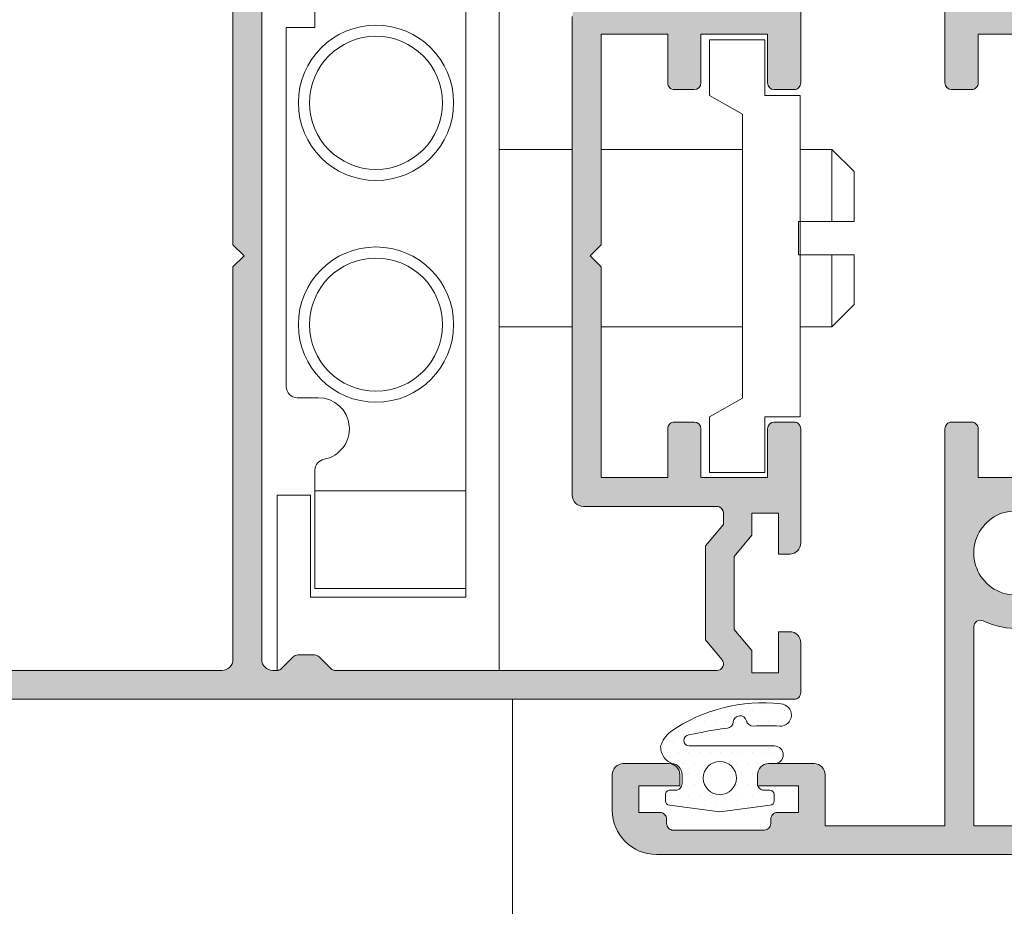
# Model space of a CAD drawing. Units: millimetres. Extents: x 0 to 4165, y -796 to 0.
# Drawn here: x 1402 to 1413, y -71 to -61 of the extents above; entities that cross this region are included whole.
import ezdxf

# ---------------------------------------------------------------- set-up
doc = ezdxf.new("R2010")
doc.units = ezdxf.units.MM
doc.layers.get('0').update_dxf_attribs({"lineweight": 9})
for name, color, linetype, lineweight in [('juntas', 7, 'Continuous', 9), ('perfiles', 7, 'Continuous', 9), ('Sombreado perfiles', 250, 'Continuous', 15)]:
    doc.layers.add(name, color=color, linetype=linetype, lineweight=lineweight)

msp = doc.modelspace()

# ---------------------------------------------------------------- hatches: boundary and pattern name
h = msp.add_hatch()
h.set_pattern_fill('DOTS', color=256, scale=0.075, angle=180, style=0)
h.set_pattern_definition([(7.016709298534877e-15, (3149.832895657341, -1584.783600442096), (0.05953125000000001, -0.1190625), [0, -0.1190625])])
edge = h.paths.add_edge_path(flags=16)
edge.add_arc((1409.903706744903, -69.99768978411782), 0.1875, 0, 360)
edge = h.paths.add_edge_path()
edge.add_line((1409.359827651082, -69.83235497505927), (1409.347327651084, -69.82659688128285))
edge.add_arc((1409.44205259134, -69.64457546144183), 0.2051940827301519, 178.6172011768073, 242.5072850421421, ccw=False)
edge.add_arc((1409.542995660983, -69.72772456481914), 0.3185045261530198, 127.5018851079133, 163.9421446090869, ccw=False)
edge.add_arc((1410.383805790719, -70.96466356526514), 1.81372375040286, 83.44560338866881, 124.78441938026009, ccw=False)
edge.add_arc((1410.584974272973, -69.28765692321201), 0.1249999999999881, -92.6877739554696, 87.3122260445304, ccw=False)
edge.add_arc((1410.414986053975, -72.90866907528232), 3.500000000005395, 87.31222604443795, 92.22678944960182)
edge.add_arc((1410.276079341955, -69.33636870641783), 0.07499999999928487, 193.0082193983169, 272.2267894499518, ccw=False)
edge.add_arc((1410.129928674315, -69.37013233104278), 0.07499999999976059, 13.00821939823873, 176.2031537205377)
edge.add_arc((1409.980257907112, -69.36019948426735), 0.07499999999992901, 276.98458366937984, 356.2031537208843, ccw=False)
edge.add_arc((1410.414986053978, -72.90866907527459), 3.499999999997196, 96.98458366935189, 101.5884758915047)
edge.add_line((1409.711902933561, -69.48001421866309), (1409.554584243327, -69.51139194397626))
edge.add_arc((1409.55932481977, -69.57381922251022), 0.06260701374581813, 94.34256846044227, 267.7090274529101)
edge.add_line((1409.556822144452, -69.63637619483495), (1410.51911268129, -69.63637619483495))
edge.add_arc((1410.51911268129, -69.73578298947666), 0.09940679464170898, -90, 90, ccw=False)
edge.add_line((1410.51911268129, -69.83518978411837), (1410.453706744904, -69.83518978411837))
edge.add_arc((1410.453706744904, -69.96018978411837), 0.125, 90, 180)
edge.add_line((1410.328706744904, -69.96018978411837), (1410.328706744904, -70.06018978411782))
edge.add_arc((1410.403706744903, -70.06018978411828), 0.07499999999936335, 179.9999999996526, 269.9999999996526)
edge.add_line((1410.403706744903, -70.13518978411764), (1410.466206744903, -70.1351897841181))
edge.add_arc((1410.466206744903, -70.18518978411873), 0.05000000000063665, 1.042224084812915e-09, 90.00000000052108, ccw=False)
edge.add_line((1410.516206744904, -70.18518978411782), (1410.516206744903, -70.25474729761652))
edge.add_arc((1410.466206744903, -70.25474729761652), 0.04999999999972715, -82.7027187437539, 0, ccw=False)
edge.add_line((1410.472557622006, -70.30434232115738), (1409.903706744903, -70.37718636380384))
edge.add_line((1409.903706744903, -70.37718636380384), (1409.334855867801, -70.30434232115738))
edge.add_arc((1409.341206744903, -70.25474729761652), 0.04999999999986337, 180, 262.7027187437539, ccw=False)
edge.add_line((1409.291206744904, -70.25474729761652), (1409.291206744904, -70.18518978411782))
edge.add_arc((1409.341206744903, -70.18518978411782), 0.0499999999992724, 90, 180, ccw=False)
edge.add_line((1409.341206744903, -70.1351897841181), (1409.403706744903, -70.13518978411764))
edge.add_arc((1409.403706744903, -70.06018978411737), 0.07500000000027285, 269.9999999996526, 359.9999999996526)
edge.add_line((1409.478706744904, -70.06018978411782), (1409.478706744904, -69.96018978411792))
edge.add_arc((1409.348140925575, -69.96241576318005), 0.1305847929876967, 0.9767246249210022, 84.86542713172696)
at = {"layer": 'Sombreado perfiles'}
h = msp.add_hatch(color=256, dxfattribs=at)
edge = h.paths.add_edge_path()
edge.add_line((1410.691206744903, -67.47268978411864), (1410.566206744903, -67.47268978411864))
edge.add_line((1410.566206744903, -67.47268978411864), (1410.566206744903, -67.01018978411855))
edge.add_line((1410.566206744903, -67.01018978411855), (1410.266206744904, -67.01018978411855))
edge.add_line((1410.266206744903, -67.01018978411855), (1410.266206744903, -67.26018978411855))
edge.add_line((1410.266206744903, -67.26018978411855), (1410.066206744903, -67.49854050263718))
edge.add_line((1410.066206744903, -67.49854050263764), (1410.066206744903, -68.32183906559965))
edge.add_line((1410.066206744903, -68.32183906559965), (1410.266206744904, -68.56018978411873))
edge.add_line((1410.266206744903, -68.56018978411873), (1410.266206744903, -68.81018978411873))
edge.add_line((1410.266206744903, -68.81018978411873), (1410.566206744903, -68.81018978411873))
edge.add_line((1410.566206744903, -68.81018978411873), (1410.566206744903, -68.34768978411864))
edge.add_line((1410.566206744903, -68.34768978411864), (1410.691206744903, -68.34768978411864))
edge.add_arc((1410.691206744903, -68.47268978411864), 0.125, 0, 90, ccw=False)
edge.add_line((1410.816206744903, -68.47268978411864), (1410.816206744903, -69.03518978411864))
edge.add_arc((1410.741206744903, -69.03518978411864), 0.07499999999993179, 269.99999999991314, 359.99999999991314, ccw=False)
edge.add_line((1410.741206744903, -69.11018978411892), (1401.166206744902, -69.11018978411983))
edge.add_arc((1401.166206744903, -68.11018978411983), 0.9999999999999432, 179.9999999999902, 270.0000000000065, ccw=False)
edge.add_line((1400.166206744903, -68.11018978411937), (1400.166206744903, -67.38298350193406))
edge.add_arc((1400.241206744903, -67.38298350193406), 0.07499999999993179, 102.40726688022022, 179.9999999999566, ccw=False)
edge.add_line((1400.225092305072, -67.30973512428034), (1400.669614810955, -67.21194140646537))
edge.add_arc((1400.685729250787, -67.2851897841191), 0.07499999999995617, 29.999999999850274, 102.40726688022482, ccw=False)
edge.add_line((1400.75068115607, -67.24768978411919), (1400.822849939719, -67.37268978411919))
edge.add_line((1400.82284993972, -67.37268978411919), (1400.841206744903, -67.37268978411919))
edge.add_arc((1400.841206744903, -67.44768978411946), 0.07500000000004547, 0, 90, ccw=False)
edge.add_line((1400.916206744903, -67.44768978411946), (1400.916206744903, -67.62268978411964))
edge.add_arc((1400.841206744903, -67.62268978411919), 0.07500000000004547, -90, 0, ccw=False)
edge.add_line((1400.841206744903, -67.69768978411946), (1400.616206744903, -67.69768978411946))
edge.add_arc((1400.616206744903, -67.82268978411946), 0.125, 90, 180)
edge.add_line((1400.491206744903, -67.82268978411946), (1400.491206744903, -68.11018978411937))
edge.add_arc((1401.166206744903, -68.11018978411937), 0.6750000000000682, 179.9999999999928, 270.0000000000097)
edge.add_line((1401.166206744903, -68.78518978411955), (1404.291206744903, -68.78518978411864))
edge.add_arc((1404.291206744903, -68.66018978411864), 0.125, 270, 360)
edge.add_line((1404.416206744903, -68.66018978411864), (1404.416206744903, -64.23518978411892))
edge.add_line((1404.416206744903, -64.23518978411892), (1404.541206744903, -64.11018978411892))
edge.add_line((1404.541206744903, -64.11018978411892), (1404.416206744903, -63.98518978411892))
edge.add_line((1404.416206744903, -63.98518978411892), (1404.416206744903, -59.56018978411919))
edge.add_arc((1404.291206744903, -59.56018978411873), 0.125, 0, 90)
edge.add_line((1404.291206744903, -59.43518978411873), (1401.166206744903, -59.43518978411782))
edge.add_arc((1401.166206744903, -60.11018978411801), 0.6750000000000966, 89.99999999999037, 180.0000000000072)
edge.add_line((1400.491206744903, -60.11018978411801), (1400.491206744903, -60.39768978411792))
edge.add_arc((1400.616206744903, -60.39768978411837), 0.125, 180, 270)
edge.add_line((1400.616206744903, -60.52268978411837), (1400.841206744903, -60.52268978411837))
edge.add_arc((1400.841206744903, -60.59768978411819), 0.07499999999998863, 4.3428372009657323e-11, 90, ccw=False)
edge.add_line((1400.916206744903, -60.59768978411819), (1400.916206744903, -60.77268978411837))
edge.add_arc((1400.841206744903, -60.77268978411837), 0.07500000000004547, -90, 0, ccw=False)
edge.add_line((1400.841206744903, -60.84768978411819), (1400.82284993972, -60.84768978411819))
edge.add_line((1400.82284993972, -60.84768978411819), (1400.750681156071, -60.97268978411819))
edge.add_arc((1400.685729250787, -60.93518978411828), 0.07499999999998697, 257.5927331197752, 330.0000000001497, ccw=False)
edge.add_line((1400.669614810955, -61.00843816177246), (1400.225092305072, -60.91064444395749))
edge.add_arc((1400.241206744903, -60.83739606630331), 0.07500000000006388, 180, 257.5927331197043, ccw=False)
edge.add_line((1400.166206744903, -60.83739606630331), (1400.166206744903, -60.11018978411801))
edge.add_arc((1401.166206744903, -60.11018978411801), 0.9999999999998863, 89.99999999999352, 180.0000000000049, ccw=False)
edge.add_line((1401.166206744903, -59.11018978411801), (1410.741206744903, -59.11018978411892))
edge.add_arc((1410.741206744903, -59.18518978411873), 0.07499999999993179, 8.691358743817545e-11, 90.00000000008691, ccw=False)
edge.add_line((1410.816206744903, -59.18518978411873), (1410.816206744903, -59.74768978411873))
edge.add_arc((1410.691206744903, -59.74768978411873), 0.125, -90, 0, ccw=False)
edge.add_line((1410.691206744903, -59.87268978411873), (1410.566206744903, -59.87268978411873))
edge.add_line((1410.566206744903, -59.87268978411873), (1410.566206744903, -59.41018978411864))
edge.add_line((1410.566206744903, -59.41018978411864), (1410.266206744904, -59.41018978411864))
edge.add_line((1410.266206744903, -59.41018978411864), (1410.266206744903, -59.66018978411864))
edge.add_line((1410.266206744903, -59.66018978411864), (1410.066206744903, -59.89854050263773))
edge.add_line((1410.066206744903, -59.89854050263773), (1410.066206744903, -60.72183906559974))
edge.add_line((1410.066206744903, -60.72183906559974), (1410.266206744904, -60.96018978411837))
edge.add_line((1410.266206744903, -60.96018978411882), (1410.266206744903, -61.21018978411882))
edge.add_line((1410.266206744903, -61.21018978411882), (1410.566206744903, -61.21018978411882))
edge.add_line((1410.566206744903, -61.21018978411882), (1410.566206744903, -60.74768978411873))
edge.add_line((1410.566206744903, -60.74768978411873), (1410.691206744903, -60.74768978411873))
edge.add_arc((1410.691206744903, -60.87268978411873), 0.1249999999999716, 3.9108272176235914e-11, 90, ccw=False)
edge.add_line((1410.816206744903, -60.87268978411873), (1410.816206744903, -62.16018978411864))
edge.add_arc((1410.741206744903, -62.16018978411864), 0.07500000000004547, -90, 0, ccw=False)
edge.add_line((1410.741206744903, -62.23518978411892), (1410.516206744902, -62.23518978411892))
edge.add_arc((1410.516206744903, -62.16018978411864), 0.07500000000004547, 180, 270, ccw=False)
edge.add_line((1410.441206744903, -62.16018978411864), (1410.441206744903, -61.61018978411892))
edge.add_line((1410.441206744903, -61.61018978411892), (1409.691206744903, -61.61018978411892))
edge.add_line((1409.691206744903, -61.61018978411892), (1409.691206744903, -62.1601897841191))
edge.add_arc((1409.616206744903, -62.16018978411864), 0.07500000000004547, 270, 359.9999999999783, ccw=False)
edge.add_line((1409.616206744903, -62.23518978411892), (1409.391206744902, -62.23518978411892))
edge.add_arc((1409.391206744903, -62.1601897841191), 0.07500000000001705, 179.9999999999783, 270, ccw=False)
edge.add_line((1409.316206744903, -62.1601897841191), (1409.316206744903, -61.61018978411892))
edge.add_line((1409.316206744903, -61.61018978411892), (1408.566206744903, -61.61018978411892))
edge.add_line((1408.566206744903, -61.61018978411892), (1408.566206744903, -63.98518978411892))
edge.add_line((1408.566206744903, -63.98518978411892), (1408.441206744903, -64.11018978411892))
edge.add_line((1408.441206744903, -64.11018978411892), (1408.566206744903, -64.23518978411892))
edge.add_line((1408.566206744903, -64.23518978411892), (1408.566206744903, -66.61018978411892))
edge.add_line((1408.566206744903, -66.61018978411892), (1409.316206744903, -66.61018978411892))
edge.add_line((1409.316206744903, -66.61018978411846), (1409.316206744903, -66.06018978411873))
edge.add_arc((1409.391206744903, -66.06018978411873), 0.07500000000004547, 90, 180.0000000000217, ccw=False)
edge.add_line((1409.391206744903, -65.98518978411846), (1409.616206744904, -65.98518978411846))
edge.add_arc((1409.616206744903, -66.06018978411873), 0.0750000000000739, 2.1714186004828662e-11, 90, ccw=False)
edge.add_line((1409.691206744903, -66.06018978411873), (1409.691206744903, -66.61018978411892))
edge.add_line((1409.691206744903, -66.61018978411892), (1410.441206744903, -66.61018978411892))
edge.add_line((1410.441206744903, -66.61018978411846), (1410.441206744903, -66.06018978411873))
edge.add_arc((1410.516206744903, -66.06018978411873), 0.07500000000004547, 90, 180, ccw=False)
edge.add_line((1410.516206744903, -65.98518978411892), (1410.741206744904, -65.98518978411892))
edge.add_arc((1410.741206744903, -66.06018978411873), 0.07500000000004547, 0, 90, ccw=False)
edge.add_line((1410.816206744903, -66.06018978411873), (1410.816206744903, -67.34768978411864))
edge.add_arc((1410.691206744903, -67.34768978411864), 0.125, 270, 359.999999999987, ccw=False)
edge = h.paths.add_edge_path(flags=16)
edge.add_arc((1404.866206744903, -59.56018978411873), 0.125, 90, 180, ccw=False)
edge.add_line((1404.866206744903, -59.43518978411873), (1404.910140727725, -59.43518978411873))
edge.add_arc((1404.910140727725, -59.51018978411855), 0.07499999999973284, 44.999999999954014, 90.00000000008691, ccw=False)
edge.add_line((1404.963173736314, -59.4571567755296), (1405.094239753491, -59.5882227927076))
edge.add_arc((1405.147272762081, -59.53518978411864), 0.07499999999994836, 225, 270)
edge.add_line((1405.147272762081, -59.61018978411892), (1405.335140727725, -59.61018978411892))
edge.add_arc((1405.335140727725, -59.53518978411864), 0.07499999999996021, 270, 314.9999999999847)
edge.add_line((1405.388173736314, -59.5882227927076), (1405.519239753492, -59.4571567755296))
edge.add_arc((1405.572272762081, -59.51018978411855), 0.07499999999972728, 89.9999999999132, 135.0000000000461, ccw=False)
edge.add_line((1405.572272762081, -59.43518978411873), (1409.869908773846, -59.43518978411873))
edge.add_arc((1409.869908773846, -59.51018978411855), 0.07499999999996021, -40.00000000005048, 89.9999999999132, ccw=False)
edge.add_line((1409.927362107081, -59.558398854845), (1409.741206744904, -59.78025017650077))
edge.add_line((1409.741206744903, -59.78025017650123), (1409.741206744903, -60.8401293917367))
edge.add_line((1409.741206744903, -60.84012939173624), (1409.944908773847, -61.08289201654895))
edge.add_line((1409.944908773847, -61.08289201654895), (1409.944908773847, -61.21018978411882))
edge.add_arc((1409.869908773846, -61.21018978411882), 0.07499999999993179, 269.99999999991314, 359.9999999999566, ccw=False)
edge.add_line((1409.869908773846, -61.2851897841191), (1408.366206744903, -61.2851897841191))
edge.add_arc((1408.366206744903, -61.4101897841191), 0.1250000000000284, 90, 179.999999999987)
edge.add_line((1408.241206744903, -61.4101897841191), (1408.241206744903, -66.81018978411873))
edge.add_arc((1408.366206744903, -66.81018978411873), 0.125, 180, 270)
edge.add_line((1408.366206744903, -66.93518978411873), (1409.869908773846, -66.93518978411873))
edge.add_arc((1409.869908773846, -67.01018978411855), 0.07500000000004547, 0, 90, ccw=False)
edge.add_line((1409.944908773847, -67.01018978411855), (1409.944908773847, -67.13748755168842))
edge.add_line((1409.944908773847, -67.13748755168842), (1409.741206744903, -67.38025017650114))
edge.add_line((1409.741206744903, -67.38025017650114), (1409.741206744903, -68.44012939173615))
edge.add_line((1409.741206744903, -68.44012939173615), (1409.92736210708, -68.66198071339193))
edge.add_arc((1409.869908773846, -68.71018978411882), 0.07499999999998061, -89.9999999999132, 40.00000000005042, ccw=False)
edge.add_line((1409.869908773846, -68.7851897841191), (1405.57227276208, -68.7851897841191))
edge.add_arc((1405.572272762081, -68.71018978411837), 0.075000000000216, 225.0000000000921, 270.0000000000868, ccw=False)
edge.add_line((1405.519239753492, -68.76322279270778), (1405.388173736314, -68.63215677552978))
edge.add_arc((1405.335140727725, -68.68518978411873), 0.07499999999996845, 45.00000000001535, 90)
edge.add_line((1405.335140727725, -68.61018978411892), (1405.147272762081, -68.61018978411892))
edge.add_arc((1405.147272762081, -68.68518978411873), 0.07499999999993179, 90, 135)
edge.add_line((1405.094239753492, -68.63215677552978), (1404.963173736315, -68.76322279270778))
edge.add_arc((1404.910140727725, -68.71018978411882), 0.07500000000000864, 270.0000000000868, 315.0000000000768, ccw=False)
edge.add_line((1404.910140727725, -68.7851897841191), (1404.866206744904, -68.7851897841191))
edge.add_arc((1404.866206744903, -68.6601897841191), 0.125, 180, 270, ccw=False)
edge.add_line((1404.741206744903, -68.6601897841191), (1404.741206744903, -59.56018978411873))
h = msp.add_hatch(color=256, dxfattribs=at)
edge = h.paths.add_edge_path()
edge.add_line((1412.516206744903, -62.2351897841171), (1412.741206744903, -62.2351897841171))
edge.add_arc((1412.741206744904, -62.16018978411728), 0.07500000000001705, 269.9999999999783, 360.0000000000217)
edge.add_line((1412.816206744903, -62.16018978411728), (1412.816206744903, -61.6101897841171))
edge.add_line((1412.816206744903, -61.6101897841171), (1413.566206744903, -61.6101897841171))
edge.add_line((1413.566206744903, -61.6101897841171), (1413.566206744903, -66.6101897841171))
edge.add_line((1413.566206744903, -66.6101897841171), (1412.816206744903, -66.6101897841171))
edge.add_line((1412.816206744903, -66.6101897841171), (1412.816206744903, -66.06018978411691))
edge.add_arc((1412.741206744904, -66.06018978411691), 0.07500000000004547, 359.9999999998263, 449.9999999998263)
edge.add_line((1412.741206744904, -65.9851897841171), (1412.516206744903, -65.9851897841171))
edge.add_arc((1412.516206744904, -66.06018978411691), 0.07500000000015916, 90.00000000008686, 180.0000000000869)
edge.add_line((1412.441206744903, -66.06018978411691), (1412.441206744903, -70.53518978411773))
edge.add_line((1412.441206744903, -70.53518978411819), (1411.091206744903, -70.53518978411819))
edge.add_line((1411.091206744903, -70.53518978411819), (1411.091206744903, -69.96018978411837))
edge.add_arc((1410.966206744903, -69.96018978411837), 0.125, 0, 90)
edge.add_line((1410.966206744903, -69.83518978411837), (1410.453706744902, -69.83518978411837))
edge.add_arc((1410.453706744903, -69.96018978411837), 0.125, 90, 180)
edge.add_line((1410.328706744903, -69.96018978411837), (1410.328706744903, -70.08518978411837))
edge.add_line((1410.328706744903, -70.08518978411837), (1410.791206744904, -70.08518978411837))
edge.add_line((1410.791206744904, -70.08518978411837), (1410.791206744904, -70.38518978411855))
edge.add_line((1410.791206744904, -70.3851897841181), (1410.553706744904, -70.38518978411764))
edge.add_arc((1410.553706744904, -70.46018978411792), 0.07500000000013074, 90.00000000006513, 180.0000000001086)
edge.add_line((1410.478706744904, -70.46018978411837), (1410.478706744904, -70.5101897841181))
edge.add_arc((1410.403706744903, -70.5101897841181), 0.07500000000015916, -89.9999999999132, 8.691358743817545e-11, ccw=False)
edge.add_line((1410.403706744903, -70.58518978411837), (1409.378706744903, -70.58518978411837))
edge.add_arc((1409.378706744903, -70.5101897841181), 0.07499999999998863, 179.9999999997829, 269.9999999998697, ccw=False)
edge.add_line((1409.303706744904, -70.51018978411764), (1409.303706744904, -70.46018978411792))
edge.add_arc((1409.228706744904, -70.46018978411837), 0.07499999999998863, 359.9999999999566, 450.0000000000434)
edge.add_line((1409.228706744904, -70.3851897841181), (1408.991206744904, -70.3851897841181))
edge.add_line((1408.991206744904, -70.3851897841181), (1408.991206744904, -70.08518978411837))
edge.add_line((1408.991206744904, -70.08518978411837), (1409.453706744903, -70.08518978411837))
edge.add_line((1409.453706744903, -70.08518978411837), (1409.453706744903, -69.96018978411837))
edge.add_arc((1409.328706744903, -69.96018978411837), 0.125, 0, 90)
edge.add_line((1409.328706744903, -69.83518978411837), (1408.816206744903, -69.83518978411837))
edge.add_arc((1408.816206744903, -69.96018978411837), 0.125, 90, 180)
edge.add_line((1408.691206744903, -69.96018978411837), (1408.691206744903, -70.36018978411846))
edge.add_arc((1409.191206744903, -70.360189784118), 0.5, 180, 270)
edge.add_line((1409.191206744903, -70.860189784118), (1418.891206744903, -70.860189784118))
edge.add_arc((1418.891206744903, -70.78518978411819), 0.07500000000004547, 270, 360)
edge.add_line((1418.966206744903, -70.78518978411819), (1418.966206744903, -70.2541237669401))
edge.add_line((1418.966206744903, -70.2541237669401), (1418.769239753492, -70.05715677552905))
edge.add_arc((1418.716206744903, -70.110189784118), 0.07500000000004883, 45.00000000007677, 180.0000000000651)
edge.add_line((1418.641206744903, -70.110189784118), (1418.641206744903, -70.53518978411819))
edge.add_line((1418.641206744903, -70.53518978411819), (1417.716206744903, -70.53518978411819))
edge.add_line((1417.716206744903, -70.53518978411819), (1417.716206744903, -59.43518978411828))
edge.add_line((1417.716206744903, -59.43518978411782), (1418.641206744902, -59.43518978411782))
edge.add_line((1418.641206744903, -59.43518978411782), (1418.641206744903, -59.86018978411755))
edge.add_arc((1418.716206744903, -59.86018978411801), 0.07500000000001705, 179.9999999998914, 314.9999999999693)
edge.add_line((1418.769239753492, -59.91322279270696), (1418.966206744903, -59.71625580129592))
edge.add_line((1418.966206744903, -59.71625580129592), (1418.966206744903, -59.18518978411782))
edge.add_arc((1418.891206744904, -59.18518978411828), 0.07499999999996021, 1.085714146064386e-10, 90.00000000006513)
edge.add_line((1418.891206744903, -59.11018978411801), (1412.516206744903, -59.11018978411801))
edge.add_arc((1412.516206744903, -59.18518978411782), 0.07500000000004547, 90, 180)
edge.add_line((1412.441206744903, -59.18518978411782), (1412.441206744903, -59.74768978411782))
edge.add_arc((1412.566206744903, -59.74768978411782), 0.125, 180, 270)
edge.add_line((1412.566206744903, -59.87268978411782), (1412.691206744903, -59.87268978411782))
edge.add_line((1412.691206744903, -59.87268978411782), (1412.691206744903, -59.41018978411773))
edge.add_line((1412.691206744903, -59.41018978411819), (1412.991206744904, -59.41018978411819))
edge.add_line((1412.991206744904, -59.41018978411819), (1412.991206744904, -59.64768978411837))
edge.add_arc((1413.066206744903, -59.64768978411792), 0.07499999999993179, 180.0000000000869, 270.0000000000868)
edge.add_line((1413.066206744903, -59.72268978411819), (1413.466206744903, -59.72268978411819))
edge.add_line((1413.466206744903, -59.72268978411819), (1413.466206744903, -60.01211571427791))
edge.add_arc((1414.016206744904, -60.66018978411819), 0.8499999999998563, 130.3202150699974, 196.2251001345441)
edge.add_line((1413.200061077758, -60.89768978411564), (1413.066206744903, -60.89768978411746))
edge.add_arc((1413.066206744903, -60.97268978411773), 0.07499999999996021, 90.00000000080335, 180.0000000000651)
edge.add_line((1412.991206744904, -60.97268978411773), (1412.991206744904, -61.21018978411837))
edge.add_line((1412.991206744904, -61.21018978411837), (1412.691206744903, -61.21018978411837))
edge.add_line((1412.691206744903, -61.21018978411837), (1412.691206744903, -60.74768978411828))
edge.add_line((1412.691206744903, -60.74768978411782), (1412.566206744903, -60.74768978411782))
edge.add_arc((1412.566206744903, -60.87268978411782), 0.125, 90, 180)
edge.add_line((1412.441206744903, -60.87268978411782), (1412.441206744903, -62.16018978411682))
edge.add_arc((1412.516206744903, -62.16018978411682), 0.07499999999996021, 180.0000000001086, 270.0000000000651)
edge = h.paths.add_edge_path(flags=16)
edge.add_arc((1413.816206744903, -66.86018978411664), 0.07499999999993179, 269.9999999999131, 359.9999999999131)
edge.add_line((1413.891206744903, -66.8601897841171), (1413.891206744903, -61.53518978411728))
edge.add_line((1413.891206744903, -61.53518978411728), (1414.316206744903, -61.53518978411728))
edge.add_arc((1414.316206744903, -61.46018978411701), 0.07500000000004547, 270, 360)
edge.add_line((1414.391206744903, -61.46018978411701), (1414.391206744903, -61.42299709923725))
edge.add_arc((1414.016206744903, -60.66018978411773), 0.8499999999999857, 296.1789687040301, 347.0161403980429)
edge.add_arc((1414.722670956663, -60.8230802918323), 0.1249999999998201, 347.0161403979498, 404.9999999998894)
edge.add_line((1414.811059304311, -60.73469194418419), (1414.661903906536, -60.5855365464098))
edge.add_arc((1414.591193228418, -60.65624722452856), 0.0999999999999746, 44.99999999993092, 180.3928587737556)
edge.add_arc((1414.016206744903, -60.66018978411819), 0.4750000000002377, -270.3928587738102, 0.3928587738926126, ccw=False)
edge.add_arc((1414.020149304492, -60.08520330060344), 0.1000000000002661, 269.6071412261641, 404.9999999999999)
edge.add_line((1414.090859982611, -60.01449262248468), (1413.941704584838, -59.86533722471165))
edge.add_arc((1413.85331623719, -59.95372557235976), 0.125, 45.00000000000921, 90.00000000001303)
edge.add_line((1413.85331623719, -59.82872557235976), (1413.791206744904, -59.82872557235976))
edge.add_line((1413.791206744904, -59.82872557235976), (1413.791206744904, -59.43518978411873))
edge.add_line((1413.791206744904, -59.43518978411873), (1417.391206744904, -59.43518978411782))
edge.add_line((1417.391206744903, -59.43518978411782), (1417.391206744903, -70.53518978411773))
edge.add_line((1417.391206744903, -70.53518978411819), (1413.891206744903, -70.53518978411819))
edge.add_line((1413.891206744903, -70.53518978411819), (1413.891206744903, -70.23518978411846))
edge.add_arc((1413.816206744903, -70.235189784118), 0.07500000000004883, 359.9999999999566, 494.9999999998925)
edge.add_line((1413.763173736314, -70.18215677552905), (1413.410140727725, -70.53518978411819))
edge.add_line((1413.410140727725, -70.53518978411819), (1412.766206744903, -70.53518978411819))
edge.add_line((1412.766206744903, -70.53518978411819), (1412.766206744903, -68.2942311499977))
edge.add_arc((1412.841206744903, -68.29423114999724), 0.07499999999995909, 64.37797225268571, 179.9999999999565, ccw=False)
edge.add_arc((1413.241206744904, -67.460189784117), 0.850000000000042, 244.3779722527624, 302.0161403980456)
edge.add_arc((1413.625571397108, -68.07491640151363), 0.1249999999998295, 302.0161403979773, 359.9999999999609)
edge.add_line((1413.750571397108, -68.07491640151363), (1413.750571397108, -67.86397881508026))
edge.add_arc((1413.650571397108, -67.86397881508026), 0.09999999999999756, 0, 135.3928587738647)
edge.add_arc((1413.241206744904, -67.46018978411746), 0.4750000000003077, 44.60714122617429, 315.3928587738644, ccw=False)
edge.add_arc((1413.650571397108, -67.05640075315375), 0.1000000000001933, 224.6071412262052, 360)
edge.add_line((1413.750571397108, -67.05640075315375), (1413.750571397108, -66.93518978411646))
edge.add_line((1413.750571397108, -66.93518978411691), (1413.816206744903, -66.93518978411691))

# ---------------------------------------------------------------- linework, layer by layer
for p, q in [((1407.416206744904, -59.91018978411819), (1407.416206744904, -68.78518978411819)), ((1405.341206744903, -61.53518978411819), (1405.341206744903, -60.28518978411819)), ((1407.041206744904, -60.28518978411819), (1407.041206744904, -67.86018978411892)), ((1407.041206744904, -60.36018978411892), (1407.041206744904, -67.96018978411837)), ((1405.016206744904, -65.58518978411837), (1405.016206744904, -61.53518978411819)), ((1405.341206744903, -61.53518978411819), (1405.016206744904, -61.53518978411819)), ((1411.166206744904, -62.91018978411819), (1411.166206744904, -63.72268978411819)), ((1411.166206744904, -64.09768978411819), (1411.166206744904, -64.91018978411819)), ((1405.378706744903, -65.71018978411837), (1405.141206744904, -65.71018978411837)), ((1405.341206744903, -67.86018978411892), (1405.341206744903, -66.52706101904084)), ((1407.041206744904, -66.76018978411855), (1405.341206744903, -66.76018978411855)), ((1404.916206744904, -66.81018978411873), (1405.291206744904, -66.81018978411873)), ((1404.916206744904, -66.81018978411873), (1404.916206744904, -68.78518978411819)), ((1405.291206744904, -66.81018978411873), (1405.291206744904, -67.96018978411837)), ((1407.041206744904, -67.86018978411892), (1405.341206744903, -67.86018978411892)), ((1404.916206744904, -68.73518978411892), (1404.916206744904, -67.98518978411892)), ((1405.291206744904, -67.96018978411837), (1405.441206744903, -67.96018978411837)), ((1405.441206744903, -67.96018978411837), (1406.291206744904, -67.96018978411837)), ((1406.291206744904, -67.96018978411837), (1407.041206744904, -67.96018978411837))]:
    msp.add_line(p, q)
for points in [[(1408.241206744904, -64.91018978411819), (1407.416206744904, -64.91018978411819), (1407.416206744904, -62.91018978411819), (1408.241206744904, -62.91018978411819)], [(1408.566206744903, -62.91018978411819), (1410.161023327906, -62.91018978411819)], [(1410.811023327905, -62.91018978411819), (1411.166206744904, -62.91018978411819), (1411.416206744904, -63.16018978411819), (1411.416206744904, -63.72268978411819), (1410.791206744904, -63.72268978411819), (1410.791206744904, -64.09768978411819), (1411.416206744904, -64.09768978411819), (1411.416206744904, -64.66018978411819), (1411.166206744904, -64.91018978411819), (1410.811023327905, -64.91018978411819)], [(1410.161023327906, -64.91018978411819), (1408.566206744903, -64.91018978411819)]]:
    msp.add_lwpolyline(points)
msp.add_lwpolyline([(1401.066206744903, -69.11018978411892), (1401.066206744903, -72.61018978411892, 0.4142135623730951), (1402.066206744903, -73.61018978411892), (1406.566206744903, -73.61018978411892, 0.4142135623730951), (1407.566206744903, -72.61018978411892), (1407.566206744903, -69.11018978411892)], format="xyb", close=True)
for centre, radius in [((1406.028706744903, -62.38518978411855), 0.875), ((1406.028706744903, -62.38518978411855), 0.75), ((1406.028706744903, -64.88518978411855), 0.875), ((1406.028706744903, -64.88518978411855), 0.75)]:
    msp.add_circle(centre, radius)
for centre, radius, start, end in [((1405.141206744904, -65.58518978411837), 0.125, 180, 270), ((1405.378706744903, -66.06018978411873), 0.35, 280.6151078508168, 90), ((1405.466206744903, -66.52706101904084), 0.125, 100.6151078507637, 180)]:
    msp.add_arc(centre, radius, start, end)
at = {"layer": 'juntas'}
msp.add_lwpolyline([(1409.359827651082, -69.83235497505927), (1409.347327651084, -69.82659688128285, -0.2862264233969386), (1409.236918265294, -69.63962370767956, -0.1603542258886333), (1409.349094076872, -69.47504431458299, -0.1823565719172588), (1410.590835935697, -69.16279443520978, -0.9999999999998742), (1410.579112610249, -69.41251941121425, 0.02144711567824576), (1410.278993468781, -69.41131207079877, -0.3601136853102502), (1410.203004008135, -69.3532505187303, 0.863138274259331), (1410.055093290713, -69.36516590765484, -0.360113685310184), (1409.989378078025, -69.43464290226063, 0.02009097198761215), (1409.711902933561, -69.48001421866309), (1409.554584243327, -69.51139194397626, 0.9437245699489283), (1409.556822144452, -69.63637619483495), (1410.51911268129, -69.63637619483495, -0.9999999999999999), (1410.51911268129, -69.83518978411837), (1410.453706744904, -69.83518978411837, 0.4142135623730284), (1410.328706744904, -69.96018978411837), (1410.328706744904, -70.06018978411782, 0.4142135623731226), (1410.403706744903, -70.13518978411764), (1410.466206744903, -70.1351897841181, -0.4142135623729701), (1410.516206744904, -70.18518978411782), (1410.516206744903, -70.25474729761652, -0.3773835122625636), (1410.472557622006, -70.30434232115738), (1409.903706744903, -70.37718636380384), (1409.334855867801, -70.30434232115738, -0.3773835122625724), (1409.291206744904, -70.25474729761652), (1409.291206744904, -70.18518978411782, -0.4142135623732199), (1409.341206744903, -70.1351897841181), (1409.403706744903, -70.13518978411764, 0.4142135623731784), (1409.478706744904, -70.06018978411782), (1409.478706744904, -69.96018978411792, 0.383306954009391)], format="xyb", close=True, dxfattribs=at)
msp.add_circle((1409.903706744903, -69.99768978411782), 0.1875, dxfattribs=at)
at = {"layer": 'perfiles'}
for points in [[(1401.166206744903, -68.78518978411955), (1404.291206744903, -68.78518978411864, 0.414213562373095), (1404.416206744903, -68.66018978411864), (1404.416206744903, -64.23518978411892), (1404.541206744903, -64.11018978411892), (1404.416206744903, -63.98518978411892), (1404.416206744903, -59.56018978411873, 0.414213562373095), (1404.291206744903, -59.43518978411873), (1401.166206744903, -59.43518978411782, 0.41421356237317)], [(1408.241206744903, -61.4101897841191), (1408.241206744903, -66.81018978411873, 0.414213562373095), (1408.366206744903, -66.93518978411873), (1409.869908773846, -66.93518978411873, -0.4142135623731492), (1409.944908773847, -67.01018978411855), (1409.944908773847, -67.13748755168842), (1409.741206744903, -67.38025017650114), (1409.741206744903, -68.44012939173615), (1409.927362107081, -68.66198071339238, -0.6370702608075965), (1409.869908773846, -68.7851897841191), (1405.572272762081, -68.78518978411864, -0.1989123673796398), (1405.519239753492, -68.76322279270778), (1405.388173736314, -68.63215677552978, 0.1989123673796111), (1405.335140727725, -68.61018978411892), (1405.147272762081, -68.61018978411892, 0.1989123673797021), (1405.094239753492, -68.63215677552978), (1404.963173736314, -68.76322279270778, -0.1989123673796397), (1404.910140727725, -68.7851897841191), (1404.866206744903, -68.7851897841191, -0.414213562373095), (1404.741206744903, -68.6601897841191), (1404.741206744903, -59.56018978411873, -0.4142135623730992)], [(1408.241206744904, -61.41018978411864), (1408.241206744904, -66.81018978411873, 0.414213562373095), (1408.366206744904, -66.93518978411873), (1409.869908773847, -66.93518978411873, -0.4142135623731492), (1409.944908773847, -67.01018978411855), (1409.944908773847, -67.13748755168842), (1409.741206744904, -67.38025017650114), (1409.741206744904, -68.44012939173615), (1409.927362107081, -68.66198071339193, -0.6370702608075965), (1409.869908773847, -68.78518978411864), (1405.572272762082, -68.78518978411864, -0.1989123673796398), (1405.519239753492, -68.76322279270778), (1405.388173736315, -68.63215677552932, 0.1989123673796111), (1405.335140727726, -68.61018978411892), (1405.147272762082, -68.61018978411892, 0.1989123673797021), (1405.094239753493, -68.63215677552932), (1404.963173736315, -68.76322279270778, -0.1989123673796397), (1404.910140727725, -68.78518978411864), (1404.866206744904, -68.78518978411864, -0.414213562373095), (1404.741206744904, -68.66018978411864), (1404.741206744904, -59.56018978411873, -0.4142135623730992)], [(1404.741206744904, -59.56018978411873), (1404.741206744904, -68.66018978411819, 0.4142135623730992), (1404.866206744904, -68.78518978411819), (1404.910140727725, -68.78518978411819, 0.1989123673802535), (1404.963173736315, -68.76322279270778), (1405.094239753493, -68.63215677552932, -0.1989123673797023), (1405.147272762082, -68.61018978411892), (1405.335140727726, -68.61018978411892, -0.198912367379615), (1405.388173736315, -68.63215677552932), (1405.519239753492, -68.76322279270778, 0.1989123673802572), (1405.572272762082, -68.78518978411819), (1409.869908773847, -68.78518978411819, 0.6370702608075965), (1409.927362107081, -68.66198071339193), (1409.741206744904, -68.44012939173615), (1409.741206744904, -67.38025017650114), (1409.944908773847, -67.13748755168842), (1409.944908773847, -67.01018978411855, 0.4142135623731575), (1409.869908773847, -66.93518978411873), (1408.366206744904, -66.93518978411873, -0.4142135623730284), (1408.241206744904, -66.81018978411873), (1408.241206744904, -61.41018978411819, -0.414213562373095)], [(1413.200061077758, -60.89768978411564), (1413.066206744903, -60.89768978411746, 0.4142135623693212), (1412.991206744904, -60.97268978411773), (1412.991206744904, -61.21018978411837), (1412.691206744903, -61.21018978411837), (1412.691206744903, -60.74768978411782), (1412.566206744903, -60.74768978411782, 0.414213562373095), (1412.441206744903, -60.87268978411782), (1412.441206744903, -62.16018978411728, 0.414213562372873), (1412.516206744903, -62.2351897841171), (1412.741206744904, -62.2351897841171, 0.414213562373321), (1412.816206744903, -62.16018978411728), (1412.816206744903, -61.6101897841171), (1413.566206744903, -61.6101897841171)], [(1410.816206744903, -60.87268978411873), (1410.816206744903, -62.16018978411864, -0.4142135623732032), (1410.741206744903, -62.23518978411892), (1410.516206744903, -62.23518978411892, -0.4142135623730867), (1410.441206744903, -62.16018978411864), (1410.441206744903, -61.61018978411892), (1409.691206744903, -61.61018978411892), (1409.691206744903, -62.16018978411864, -0.4142135623729244), (1409.616206744903, -62.23518978411892), (1409.391206744903, -62.23518978411892, -0.4142135623732657), (1409.316206744903, -62.1601897841191), (1409.316206744903, -61.61018978411892), (1408.566206744903, -61.61018978411892), (1408.566206744903, -63.98518978411892), (1408.441206744903, -64.11018978411892), (1408.566206744903, -64.23518978411892), (1408.566206744903, -66.61018978411892), (1409.316206744903, -66.61018978411846), (1409.316206744903, -66.06018978411873, -0.4142135623732698), (1409.391206744903, -65.98518978411846), (1409.616206744903, -65.98518978411892, -0.4142135623729202), (1409.691206744903, -66.06018978411873), (1409.691206744903, -66.61018978411892), (1410.441206744903, -66.61018978411846), (1410.441206744903, -66.06018978411873, -0.4142135623730909), (1410.516206744903, -65.98518978411892), (1410.741206744903, -65.98518978411892, -0.4142135623731991), (1410.816206744903, -66.06018978411873), (1410.816206744903, -67.34768978411864, -0.4142135623730284), (1410.691206744903, -67.47268978411864), (1410.566206744903, -67.47268978411864), (1410.566206744903, -67.01018978411855), (1410.266206744903, -67.01018978411855), (1410.266206744903, -67.26018978411855), (1410.066206744903, -67.49854050263764), (1410.066206744903, -68.32183906559965), (1410.266206744903, -68.56018978411873), (1410.266206744903, -68.81018978411873), (1410.566206744903, -68.81018978411873), (1410.566206744903, -68.34768978411864), (1410.691206744903, -68.34768978411864, -0.414213562373095), (1410.816206744903, -68.47268978411864), (1410.816206744903, -69.0351897841191, -0.4142135623731533), (1410.741206744903, -69.11018978411892), (1401.166206744903, -69.11018978411937, -0.4142135623731656)], [(1413.566206744903, -66.6101897841171), (1412.816206744903, -66.6101897841171), (1412.816206744903, -66.06018978411691, 0.414213562373095), (1412.741206744904, -65.9851897841171), (1412.516206744903, -65.9851897841171, 0.414213562373095), (1412.441206744903, -66.06018978411691), (1412.441206744903, -70.53518978411819), (1411.091206744903, -70.53518978411819), (1411.091206744903, -69.96018978411837, 0.414213562373095), (1410.966206744903, -69.83518978411837), (1410.453706744904, -69.83518978411837, 0.414213562373095), (1410.328706744904, -69.96018978411837), (1410.328706744903, -70.08518978411837), (1410.791206744904, -70.08518978411837), (1410.791206744904, -70.3851897841181), (1410.553706744904, -70.38518978411764, 0.4142135623733169), (1410.478706744904, -70.46018978411837), (1410.478706744904, -70.51018978411764, -0.414213562373095), (1410.403706744903, -70.58518978411837), (1409.378706744903, -70.58518978411837, -0.414213562373543), (1409.303706744904, -70.51018978411764), (1409.303706744904, -70.46018978411837, 0.414213562373539), (1409.228706744904, -70.3851897841181), (1408.991206744904, -70.3851897841181), (1408.991206744904, -70.08518978411837), (1409.453706744903, -70.08518978411837), (1409.453706744904, -69.96018978411837, 0.414213562373095), (1409.328706744904, -69.83518978411837), (1408.816206744903, -69.83518978411837, 0.414213562373095), (1408.691206744903, -69.96018978411837), (1408.691206744903, -70.360189784118, 0.4142135623730991), (1409.191206744903, -70.860189784118), (1418.891206744903, -70.860189784118, 0.414213562373095)], [(1413.57937754455, -67.12662493245205, 2.437819199439804), (1413.57937754455, -67.79375463578242, -0.6706609661663058)], [(1413.69184116473, -68.18090374934025, -0.2569338868627689), (1412.873639177336, -68.22660617438567, 0.5521550681545377), (1412.766206744903, -68.29423114999724), (1412.766206744903, -70.53518978411819), (1413.410140727725, -70.53518978411819)]]:
    msp.add_lwpolyline(points, format="xyb", dxfattribs=at)
msp.add_lwpolyline([(1410.811023327905, -65.92640684802097), (1410.411023327905, -65.92640684802097), (1410.411023327905, -66.55140684802097), (1409.786023327905, -66.55140684802097), (1409.786023327905, -65.92640684802097), (1410.161023327905, -65.71390684802088), (1410.161023327905, -62.51390684802107), (1409.786023327905, -62.30140684802097), (1409.786023327905, -61.67640684802097), (1410.411023327905, -61.67640684802097), (1410.411023327905, -62.30140684802097), (1410.811023327905, -62.30140684802097)], close=True, dxfattribs=at)

doc.saveas('drawing.dxf')
